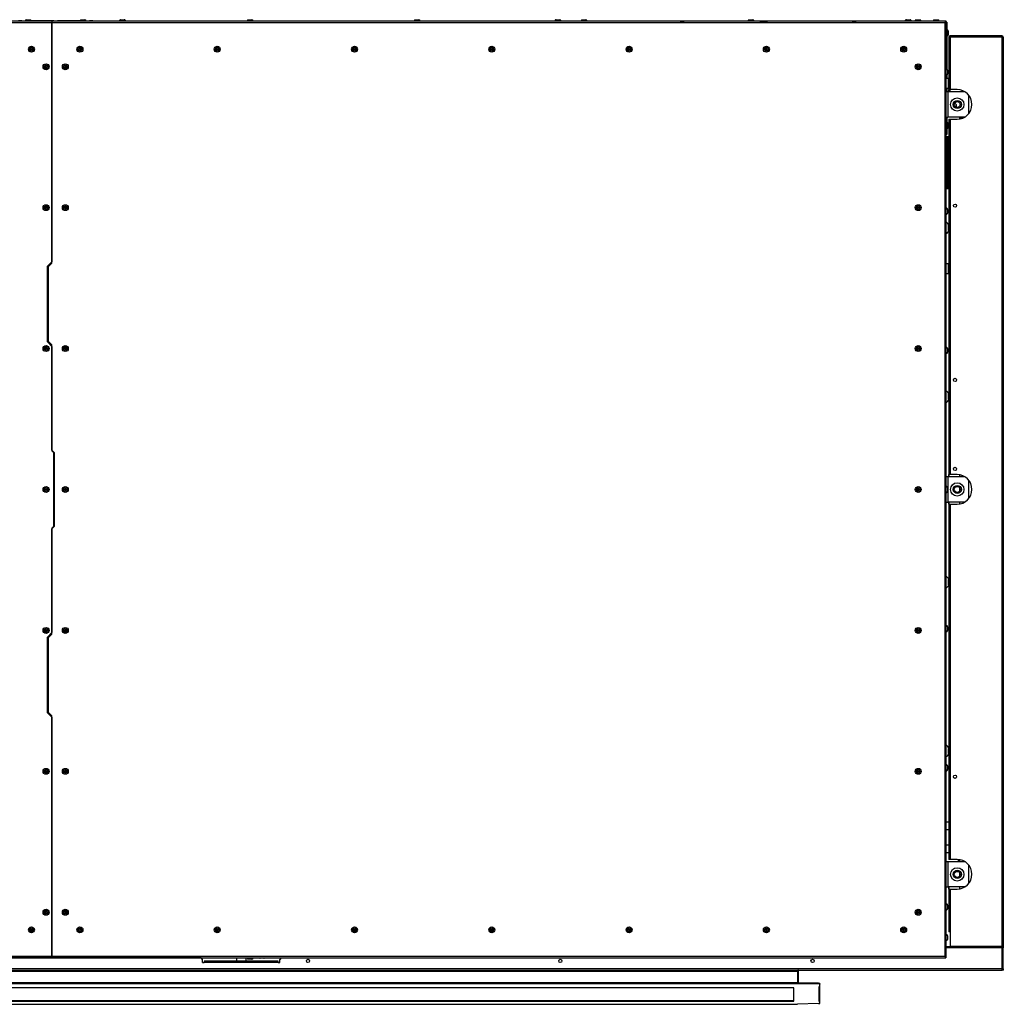
# Model space of a CAD drawing. Units: millimetres. Extents: x -2075 to 2754, y -1877 to 3353.
# Drawn here: x 267 to 1592, y 2024 to 3351 of the extents above; entities that cross this region are included whole.
import ezdxf

# ---------------------------------------------------------------- set-up
doc = ezdxf.new("R2010")
doc.units = ezdxf.units.MM
doc.layers.add('SLD-0', color=7, linetype='Continuous')

msp = doc.modelspace()

# ---------------------------------------------------------------- linework, layer by layer
at = {"layer": 'SLD-0', "linetype": 'Continuous', "lineweight": 25}
for p, q in [((310.5, 3349.1), (-883.4, 3349.1)), ((-882.8, 3347.3), (310.5, 3347.3)), ((269.3, 3349.4), (265.5, 3349.4)), ((270, 3349.6), (272.5, 3349.6)), ((272.5, 3349.6), (274.6, 3349.6)), ((276, 3350.8), (277.6, 3350.8)), ((277.6, 3350.8), (281, 3350.8)), ((285.5, 3349.4), (282.5, 3349.4)), ((312.3, 3349.4), (285.5, 3349.4)), ((285.5, 3349.1), (285.5, 3349.4)), ((310.5, 3349.1), (310.5, 3347.3)), ((1514.5, 3349.1), (310.5, 3349.1)), ((310.5, 3347.3), (310.5, 3024.7)), ((310.5, 3022.7), (310.5, 3347.3)), ((310.5, 3347.3), (1513.8, 3347.3)), ((313, 3349.6), (315.5, 3349.6)), ((315.5, 3349.6), (318, 3349.6)), ((345.5, 3349.4), (318.8, 3349.4)), ((348.5, 3349.4), (345.5, 3349.4)), ((345.5, 3349.1), (345.5, 3349.4)), ((350, 3350.8), (351.6, 3350.8)), ((351.6, 3350.8), (355, 3350.8)), ((356.5, 3349.6), (358.5, 3349.6)), ((358.5, 3349.6), (361, 3349.6)), ((365.5, 3349.4), (361.8, 3349.4)), ((365.5, 3349.1), (365.5, 3349.4)), ((365.5, 3349.4), (367.5, 3349.4)), ((367.5, 3349.4), (367.5, 3349.1)), ((367.5, 3349.4), (573.5, 3349.4)), ((403, 3351.1), (404.6, 3351.1)), ((404.6, 3351.1), (408, 3351.1)), ((575, 3350.8), (576.6, 3350.8)), ((576.6, 3350.8), (580, 3350.8)), ((581.5, 3349.4), (798.5, 3349.4)), ((800, 3350.8), (801.6, 3350.8)), ((801.6, 3350.8), (805, 3350.8)), ((806.5, 3349.4), (1023.5, 3349.4)), ((989.8, 3351.1), (991.3, 3351.1)), ((991.3, 3351.1), (994.8, 3351.1)), ((1025, 3350.8), (1026.6, 3350.8)), ((1026.6, 3350.8), (1030, 3350.8)), ((1031.5, 3349.4), (1248.5, 3349.4)), ((1156.8, 3349.3), (1158.3, 3349.3)), ((1158.3, 3349.3), (1160.3, 3349.3)), ((1160.3, 3349.3), (1162.3, 3349.3)), ((1250, 3350.8), (1251.6, 3350.8)), ((1251.6, 3350.8), (1255, 3350.8)), ((1256.5, 3349.4), (1473.5, 3349.4)), ((1264.4, 3349.3), (1264.4, 3349.1)), ((1264.4, 3349.3), (1274.8, 3349.3)), ((1274.8, 3349.1), (1274.8, 3349.3)), ((1388.8, 3349.3), (1390.2, 3349.3)), ((1390.2, 3349.3), (1392.2, 3349.3)), ((1392.2, 3349.3), (1394.2, 3349.3)), ((1461.8, 3351.1), (1463.3, 3351.1)), ((1463.3, 3351.1), (1466.8, 3351.1)), ((1475, 3350.8), (1476.6, 3350.8)), ((1476.6, 3350.8), (1480, 3350.8)), ((1481.5, 3349.4), (1498, 3349.4)), ((1499.5, 3350.8), (1501.1, 3350.8)), ((1501.1, 3350.8), (1504.5, 3350.8)), ((1506, 3349.4), (1514.8, 3349.4)), ((1513.8, 3347.3), (1513.8, 2088.1)), ((1514.1, 3347.9), (1514.8, 3347.9)), ((1514.5, 3348.3), (1514.5, 3349.1)), ((1514.8, 3349.4), (1514.8, 3347.9)), ((1514.8, 3348), (1515.6, 3348)), ((1515.6, 2099.6), (1515.6, 3348)), ((1516.4, 3347.8), (1515.6, 3347.8)), ((1516.4, 3347.8), (1516.4, 3284.4)), ((1518.1, 3335.8), (1518.1, 3330.8)), ((1518.9, 3327.7), (1518.9, 3256.9)), ((1518.9, 3327.7), (1520.7, 3327.7)), ((1520.7, 3329.5), (1520.7, 3328.7)), ((1521.4, 3329.5), (1520.7, 3329.5)), ((1521, 3328.7), (1520.7, 3328.7)), ((1520.7, 3327.7), (1520.7, 3256.9)), ((1590.6, 3327.7), (1520.7, 3327.7)), ((1589.9, 3329.5), (1521.4, 3329.5)), ((1590.6, 3329.5), (1589.9, 3329.5)), ((1590.6, 3328.7), (1590.4, 3328.7)), ((1590.6, 3329.5), (1590.6, 3328.7)), ((1590.6, 3327.7), (1590.6, 2101.4)), ((1592.4, 3327.7), (1590.6, 3327.7)), ((1592.4, 3327.7), (1592.4, 2103.2)), ((1517.3, 3283), (1517.3, 3278)), ((1518.4, 3271.9), (1515.6, 3271.9)), ((1516.4, 3276.7), (1516.4, 3271.9)), ((1518.4, 3258.9), (1518.4, 3271.9)), ((1515.6, 3258.9), (1518.4, 3258.9)), ((1517.9, 3253.8), (1515.6, 3253.8)), ((1516.4, 3258.9), (1516.4, 3253.8)), ((1517.9, 3253.8), (1517.9, 3219.8)), ((1540.8, 3253.8), (1517.9, 3253.8)), ((1520.7, 3256.9), (1518.9, 3256.9)), ((1518.9, 3253.8), (1518.9, 3256.9)), ((1519.7, 3253.8), (1519.7, 3256.9)), ((1530.2, 3256.9), (1520.7, 3256.9)), ((1520.7, 3253.8), (1520.7, 3256.9)), ((1545.9, 3224.5), (1545.9, 3249.3)), ((1547.9, 3227.4), (1545.9, 3227.4)), ((1547.5, 3226.8), (1545.9, 3226.8)), ((1547.2, 3226.3), (1545.9, 3226.3)), ((1515.6, 3219.8), (1517.9, 3219.8)), ((1516.4, 3219.8), (1516.4, 3198.3)), ((1540.7, 3219.8), (1517.9, 3219.8)), ((1518.9, 3216.9), (1518.9, 2737.9)), ((1518.9, 3216.9), (1520.7, 3216.9)), ((1520.7, 3216.9), (1520.7, 2737.9)), ((1520.7, 3216.9), (1530.2, 3216.9)), ((1533.8, 3217.2), (1533.8, 3219.8)), ((1534.6, 3219.8), (1534.6, 3217.4)), ((1534.6, 3219.8), (1534.6, 3217.4)), ((1534.8, 3219.8), (1534.8, 3217.4)), ((1536.6, 3219.8), (1536.6, 3217.9)), ((1536.6, 3219.8), (1536.6, 3217.9)), ((1546.8, 3225.7), (1545.9, 3225.7)), ((1518.1, 3210.8), (1518.1, 3205.8)), ((1515.6, 3198.3), (1516.4, 3198.3)), ((1516.4, 3196.3), (1515.6, 3196.3)), ((1515.6, 3193.4), (1515.9, 3193.4)), ((1515.9, 3191.4), (1515.6, 3191.4)), ((1515.9, 3193.4), (1515.9, 3191.4)), ((1517.5, 3193.4), (1515.9, 3193.4)), ((1515.9, 3125.4), (1515.9, 3191.4)), ((1516.6, 3189.3), (1515.9, 3189.3)), ((1516.4, 3198.3), (1516.4, 3196.3)), ((1516.6, 3183.4), (1516.6, 3189.3)), ((1518.9, 3193.4), (1517.5, 3193.4)), ((1517.5, 3187.6), (1517.5, 3193.4)), ((1515.9, 3177.5), (1516.6, 3177.5)), ((1516.6, 3177.5), (1516.6, 3183.4)), ((1517.5, 3137.6), (1517.5, 3179.3)), ((1518.7, 3183.4), (1518.7, 3185.9)), ((1518.7, 3180.9), (1518.7, 3183.4)), ((1516.6, 3139.3), (1515.9, 3139.3)), ((1516.6, 3133.4), (1516.6, 3139.3)), ((1516.6, 3127.5), (1516.6, 3133.4)), ((1518.7, 3133.4), (1518.7, 3135.9)), ((1518.7, 3130.9), (1518.7, 3133.4)), ((1515.6, 3125.4), (1515.9, 3125.4)), ((1515.9, 3123.4), (1515.6, 3123.4)), ((1515.9, 3127.5), (1516.6, 3127.5)), ((1515.9, 3125.4), (1515.9, 3123.4)), ((1515.9, 3123.4), (1517.5, 3123.4)), ((1517.5, 3123.4), (1517.5, 3129.3)), ((1517.5, 3123.4), (1518.9, 3123.4)), ((1517.3, 3095.4), (1517.3, 3090.4)), ((1518.8, 3070.4), (1518.8, 3073.9)), ((1518.8, 3066.9), (1518.8, 3070.4)), ((304.5, 3018.7), (310.5, 3024.7)), ((304.5, 2916.7), (304.5, 3018.7)), ((310.5, 3022.7), (305.5, 3017.7)), ((305.5, 3017.7), (305.5, 2917.7)), ((1518.4, 3021.9), (1515.6, 3021.9)), ((1518.4, 3008.9), (1518.4, 3021.9)), ((1515.6, 3008.9), (1518.4, 3008.9)), ((310.5, 2910.7), (304.5, 2916.7)), ((305.5, 2917.7), (310.5, 2912.7)), ((310.5, 2770.7), (310.5, 2912.7)), ((310.5, 2910.7), (310.5, 2769.7)), ((1517.3, 2907.8), (1517.3, 2902.8)), ((1518.8, 2842.8), (1518.8, 2846.3)), ((1518.8, 2839.3), (1518.8, 2842.8)), ((310.5, 2770.7), (313.5, 2767.7)), ((310.5, 2769.7), (312.5, 2767.7)), ((312.5, 2767.7), (312.5, 2667.7)), ((313.5, 2767.7), (313.5, 2667.7)), ((1517.9, 2734.8), (1515.6, 2734.8)), ((1517.9, 2734.8), (1517.9, 2700.8)), ((1540.8, 2734.8), (1517.9, 2734.8)), ((1520.7, 2737.9), (1518.9, 2737.9)), ((1518.9, 2734.8), (1518.9, 2737.9)), ((1519.7, 2734.8), (1519.7, 2737.9)), ((1530.2, 2737.9), (1520.7, 2737.9)), ((1533.8, 2734.8), (1533.8, 2737.6)), ((1545.9, 2705.5), (1545.9, 2730.3)), ((1517.3, 2720.2), (1517.3, 2715.2)), ((1533.8, 2715.7), (1533.8, 2720)), ((1515.6, 2700.8), (1517.9, 2700.8)), ((1540.7, 2700.8), (1517.9, 2700.8)), ((1518.9, 2697.9), (1518.9, 2700.8)), ((1518.9, 2697.9), (1518.9, 2218.9)), ((1518.9, 2697.9), (1520.7, 2697.9)), ((1519.7, 2697.9), (1519.7, 2700.8)), ((1520.7, 2697.9), (1520.7, 2218.9)), ((1520.7, 2697.9), (1530.2, 2697.9)), ((1533.8, 2698.2), (1533.8, 2700.8)), ((312.5, 2667.7), (310.5, 2665.7)), ((313.5, 2667.7), (310.5, 2664.7)), ((310.5, 2665.7), (310.5, 2524.7)), ((310.5, 2522.7), (310.5, 2664.7)), ((1518.8, 2592.8), (1518.8, 2596.3)), ((1518.8, 2589.3), (1518.8, 2592.8)), ((304.5, 2518.7), (310.5, 2524.7)), ((310.5, 2522.7), (305.5, 2517.7)), ((1517.3, 2532.6), (1517.3, 2527.6)), ((304.5, 2416.7), (304.5, 2518.7)), ((305.5, 2517.7), (305.5, 2417.7)), ((310.5, 2410.7), (304.5, 2416.7)), ((305.5, 2417.7), (310.5, 2412.7)), ((310.5, 2088.1), (310.5, 2412.7)), ((310.5, 2410.7), (310.5, 2088.1)), ((1518.8, 2365.2), (1518.8, 2368.7)), ((1518.8, 2361.7), (1518.8, 2365.2)), ((1517.3, 2345), (1517.3, 2340)), ((1518.9, 2269.3), (1515.6, 2269.3)), ((1518.9, 2258.9), (1515.6, 2258.9)), ((1518.9, 2238.1), (1515.6, 2238.1)), ((1518.9, 2227.8), (1515.6, 2227.8)), ((1520.7, 2218.9), (1518.9, 2218.9)), ((1530.2, 2218.9), (1520.7, 2218.9)), ((1531.6, 2218.8), (1531.6, 2215.8)), ((1533.8, 2215.8), (1533.8, 2218.6)), ((1517.9, 2215.8), (1515.6, 2215.8)), ((1517.9, 2215.8), (1517.9, 2181.8)), ((1540.8, 2215.8), (1517.9, 2215.8)), ((1545.9, 2186.5), (1545.9, 2211.3)), ((1533.8, 2196.7), (1533.8, 2201)), ((1515.6, 2181.8), (1517.9, 2181.8)), ((1540.7, 2181.8), (1517.9, 2181.8)), ((1518.9, 2178.9), (1518.9, 2181.8)), ((1518.9, 2178.9), (1518.9, 2121.4)), ((1518.9, 2178.9), (1520.7, 2178.9)), ((1519.7, 2178.9), (1519.7, 2181.8)), ((1520.7, 2178.9), (1520.7, 2121.4)), ((1520.7, 2178.9), (1530.2, 2178.9)), ((1533.8, 2179.2), (1533.8, 2181.8)), ((1517.3, 2157.4), (1517.3, 2152.4)), ((1517.1, 2116.1), (1517.1, 2111.1)), ((1520.7, 2121.4), (1518.9, 2121.4)), ((1520.7, 2121.4), (1520.7, 2103.4)), ((1515.1, 2099.6), (1515.1, 2086.1)), ((1591.1, 2099.6), (1515.1, 2099.6)), ((1516.4, 2101.4), (1522.7, 2101.4)), ((1516.4, 2100.6), (1516.4, 2101.4)), ((1516.4, 2100.6), (1590.6, 2100.6)), ((1590.6, 2101.4), (1522.7, 2101.4)), ((1533.8, 2099.6), (1533.8, 2100.6)), ((1534.6, 2100.6), (1534.6, 2099.6)), ((1534.6, 2100.6), (1534.6, 2099.6)), ((1534.8, 2100.6), (1534.8, 2099.6)), ((1536.6, 2100.6), (1536.6, 2099.6)), ((1536.6, 2100.6), (1536.6, 2099.6)), ((1556.7, 2099.6), (1556.7, 2100.6)), ((1557.5, 2099.6), (1557.5, 2100.6)), ((1590.6, 2100.6), (1590.6, 2101.4)), ((1590.6, 2100.6), (1590.6, 2099.6)), ((1590.6, 2100.6), (1590.6, 2099.6)), ((1591.1, 2071.4), (1591.1, 2099.6)), ((1592.4, 2099.6), (1591.6, 2099.6)), ((1591.6, 2071.4), (1591.6, 2099.6)), ((1592.4, 2103.2), (1592.4, 2099.6)), ((1592.4, 2071.4), (1592.4, 2099.6)), ((-883.4, 2086.3), (310.5, 2086.3)), ((310.5, 2088.1), (-882.8, 2088.1)), ((511.5, 2086.1), (119.5, 2086.1)), ((274.5, 2086.3), (274.5, 2086.1)), ((282.5, 2086.1), (282.5, 2086.3)), ((310.5, 2088.1), (310.5, 2086.3)), ((1513.8, 2088.1), (310.5, 2088.1)), ((310.5, 2086.3), (1514.5, 2086.3)), ((348.5, 2086.3), (348.5, 2086.1)), ((356.5, 2086.1), (356.5, 2086.3)), ((513.5, 2084.1), (511.5, 2086.1)), ((559, 2086.3), (559, 2082.3)), ((559, 2086.3), (572, 2086.3)), ((572, 2082.3), (572, 2086.3)), ((580, 2084.6), (575, 2084.6)), ((594.5, 2085.8), (591, 2085.8)), ((596, 2085.8), (594.5, 2085.8)), ((619.5, 2086.1), (617.5, 2084.1)), ((619.5, 2086.1), (1515.1, 2086.1)), ((798.5, 2086.3), (798.5, 2086.1)), ((806.5, 2086.1), (806.5, 2086.3)), ((1023.5, 2086.3), (1023.5, 2086.1)), ((1031.5, 2086.1), (1031.5, 2086.3)), ((1248.5, 2086.3), (1248.5, 2086.1)), ((1256.5, 2086.1), (1256.5, 2086.3)), ((1315.5, 2086.1), (1315.5, 2086.3)), ((1473.5, 2086.3), (1473.5, 2086.1)), ((1481.5, 2086.1), (1481.5, 2086.3)), ((1498, 2086.3), (1498, 2086.1)), ((1506, 2086.1), (1506, 2086.3)), ((1514.5, 2087.1), (1514.5, 2086.3)), ((1514.8, 2087.5), (1515.1, 2087.5)), ((1591.1, 2071.4), (-960.1, 2071.4)), ((513.5, 2080), (513.5, 2084.1)), ((513.5, 2080), (515.5, 2080)), ((615.5, 2081.8), (515.5, 2081.8)), ((515.5, 2081.8), (515.5, 2080)), ((615.5, 2080), (515.5, 2080)), ((517.5, 2081.8), (538.5, 2081.8)), ((517.5, 2080), (517.5, 2081.8)), ((517.5, 2081), (538.5, 2081)), ((538.5, 2080), (517.5, 2080)), ((538.5, 2081.8), (538.5, 2080)), ((542.5, 2081.8), (563.5, 2081.8)), ((542.5, 2080), (542.5, 2081.8)), ((542.5, 2081), (563.5, 2081)), ((563.5, 2080), (542.5, 2080)), ((559, 2082.3), (572, 2082.3)), ((561.3, 2080), (561.3, 2081)), ((563.4, 2080), (563.4, 2081)), ((563.5, 2081.8), (563.5, 2080)), ((567.5, 2081.8), (588.5, 2081.8)), ((567.5, 2080), (567.5, 2081.8)), ((567.5, 2081), (588.5, 2081)), ((588.5, 2080), (567.5, 2080)), ((567.6, 2080), (567.6, 2081)), ((569.8, 2080), (569.8, 2081)), ((588.5, 2081.8), (588.5, 2080)), ((592.5, 2081.8), (613.5, 2081.8)), ((592.5, 2080), (592.5, 2081.8)), ((592.5, 2081), (613.5, 2081)), ((613.5, 2080), (592.5, 2080)), ((613.5, 2081.8), (613.5, 2080)), ((615.5, 2080), (615.5, 2081.8)), ((615.5, 2080), (617.5, 2080)), ((617.5, 2080), (617.5, 2084.1)), ((1591.6, 2071), (1590.9, 2071)), ((1591.1, 2071), (1591.4, 2070.8)), ((1591.6, 2071.4), (1592.4, 2071.4)), ((1592.4, 2071), (1592.3, 2071.4)), ((1592.4, 2071.3), (1592.4, 2071)), ((-959.6, 2069.6), (1590.6, 2069.6)), ((1315, 2067.8), (-684, 2067.8)), ((1315, 2069.6), (1315, 2067.8)), ((1315, 2067.8), (1315, 2052.7)), ((1315.5, 2069.6), (1315.5, 2069.5)), ((1315.5, 2051.9), (1315.5, 2069.5)), ((1316.3, 2069.5), (1315.5, 2069.5)), ((1316.3, 2069.5), (1316.3, 2069.6)), ((1316.3, 2051.9), (1316.3, 2069.5)), ((1592.4, 2069.7), (1590.7, 2069.7)), ((1592.4, 2069.7), (1590.7, 2069.7)), ((1591.1, 2070.9), (1591.4, 2070.8)), ((1592.4, 2070.5), (1592.4, 2069.7)), ((1315, 2052.7), (-684, 2052.7)), ((1315, 2051), (-684, 2051)), ((1310, 2045.9), (-679, 2045.9)), ((1310, 2027.9), (1310, 2045.9)), ((1315, 2052.7), (1315, 2051)), ((1315.2, 2051.8), (1315, 2051.8)), ((1315, 2051), (1315.2, 2051)), ((1315.2, 2051.1), (1315.2, 2051.9)), ((1342.2, 2051.9), (1315.2, 2051.9)), ((1315.2, 2051), (1315.2, 2051.1)), ((1342.2, 2051.1), (1315.2, 2051.1)), ((1342.2, 2051.1), (1342.2, 2051.9)), ((1343.6, 2051.9), (1343.6, 2051.1)), ((1343.6, 2051.9), (1344.5, 2051.8)), ((1344.5, 2051), (1343.6, 2051.1)), ((1345, 2047.5), (1344.2, 2047.5)), ((1344.2, 2047.5), (1344.2, 2047.5)), ((1344.2, 2027.3), (1344.2, 2047.5)), ((1344.2, 2047.5), (1344.4, 2047.5)), ((1344.5, 2051), (1344.5, 2051.8)), ((1345, 2051.6), (1345, 2050.8)), ((1345, 2047.5), (1345, 2050.8)), ((1345, 2028.1), (1345, 2047.5)), ((-684, 2023.7), (1315, 2023.7)), ((-684, 2023.7), (1315, 2023.7)), ((-679, 2028.7), (1310, 2028.7)), ((-679, 2027.9), (1310, 2027.9)), ((1315.2, 2023.7), (1315, 2023.7)), ((1315, 2023.7), (1315, 2023.7)), ((1343.6, 2024.5), (1315.2, 2023.6)), ((1315.2, 2023.6), (1315.2, 2023.7)), ((1344.2, 2027.3), (1344.2, 2027.2)), ((1344.2, 2027.2), (1345, 2027.2)), ((1345, 2027.2), (1345, 2028)), ((1345, 2028), (1345, 2028)), ((1345, 2024.8), (1345, 2027.2))]:
    msp.add_line(p, q, dxfattribs=at)
at = {"layer": 'SLD-0', "linetype": 'Continuous', "lineweight": 25, "flags": 128}
for points in [[(1513.8, 3347.3), (1514.2, 3347.5), (1514.5, 3347.6), (1514.7, 3347.8), (1514.8, 3347.9), (1514.8, 3348)], [(311.9, 2086.3), (312.1, 2086.1), (312.2, 2086.1)], [(318.9, 2086.1), (318.9, 2086.1), (319.2, 2086.3)], [(867.9, 2086.3), (868.1, 2086.1), (868.2, 2086.1)], [(874.9, 2086.1), (874.9, 2086.1), (875.2, 2086.3)], [(1513.8, 2088.1), (1514, 2087.8), (1514.1, 2087.5), (1514.3, 2087.2), (1514.4, 2087.1), (1514.5, 2087.1)], [(1591.6, 2072.9), (1591.3, 2073.2), (1591.1, 2073.3)], [(1591.6, 2072.3), (1591.3, 2072.6), (1591.1, 2072.7)], [(1591.6, 2071), (1591.5, 2071.6), (1591.1, 2072.4)], [(1591.7, 2070), (1591.9, 2069.8), (1592.4, 2069.7)], [(1591.7, 2070), (1591.9, 2069.8), (1592.4, 2069.7)]]:
    msp.add_lwpolyline(points, dxfattribs=at)
at = {"layer": 'SLD-0', "linetype": 'Continuous', "lineweight": 25}
for centre, radius in [((282.9, 3311.3), 4.01), ((282.9, 3311.3), 2.5), ((282.9, 3311.3), 1.09), ((348.2, 3311.3), 4.01), ((348.2, 3311.3), 2.5), ((348.2, 3311.3), 1.09), ((533.2, 3311.3), 4.01), ((533.2, 3311.3), 2.5), ((533.2, 3311.3), 1.09), ((718.2, 3311.3), 4.01), ((718.2, 3311.3), 2.5), ((718.2, 3311.3), 1.09), ((903.2, 3311.3), 4.01), ((903.2, 3311.3), 2.5), ((903.2, 3311.3), 1.09), ((1088.2, 3311.3), 4.01), ((1088.2, 3311.3), 2.5), ((1088.2, 3311.3), 1.09), ((1273.2, 3311.3), 4.01), ((1273.2, 3311.3), 2.5), ((1273.2, 3311.3), 1.09), ((1458.2, 3311.3), 4.01), ((1458.2, 3311.3), 2.5), ((1458.2, 3311.3), 1.09), ((302.5, 3287.7), 4.01), ((302.5, 3287.7), 2.5), ((302.5, 3287.7), 1.09), ((328.5, 3287.7), 4.01), ((328.5, 3287.7), 2.5), ((328.5, 3287.7), 1.09), ((1477.8, 3287.7), 4.01), ((1477.8, 3287.7), 2.5), ((1477.8, 3287.7), 1.09), ((1530.4, 3236.8), 9), ((1530.4, 3236.8), 5.5), ((1530.4, 3236.8), 4), ((302.5, 3097.7), 4.01), ((302.5, 3097.7), 2.5), ((302.5, 3097.7), 1.09), ((328.5, 3097.7), 4.01), ((328.5, 3097.7), 2.5), ((328.5, 3097.7), 1.09), ((1477.8, 3097.7), 4.01), ((1477.8, 3097.7), 2.5), ((1477.8, 3097.7), 1.09), ((1527.4, 3100.4), 2.2), ((302.5, 2907.7), 4.01), ((302.5, 2907.7), 2.5), ((302.5, 2907.7), 1.09), ((328.5, 2907.7), 4.01), ((328.5, 2907.7), 2.5), ((328.5, 2907.7), 1.09), ((1477.8, 2907.7), 4.01), ((1477.8, 2907.7), 2.5), ((1477.8, 2907.7), 1.09), ((1527.4, 2865.4), 2.2), ((1527.4, 2745.4), 2.2), ((302.5, 2717.7), 4.01), ((328.5, 2717.7), 4.01), ((1477.8, 2717.7), 4.01), ((1530.4, 2717.8), 9), ((1530.4, 2717.8), 5.5), ((1530.4, 2717.8), 4), ((302.5, 2717.7), 2.5), ((302.5, 2717.7), 1.09), ((328.5, 2717.7), 2.5), ((328.5, 2717.7), 1.09), ((1477.8, 2717.7), 2.5), ((1477.8, 2717.7), 1.09), ((302.5, 2527.7), 4.01), ((302.5, 2527.7), 2.5), ((302.5, 2527.7), 1.09), ((328.5, 2527.7), 4.01), ((328.5, 2527.7), 2.5), ((328.5, 2527.7), 1.09), ((1477.8, 2527.7), 4.01), ((1477.8, 2527.7), 2.5), ((1477.8, 2527.7), 1.09), ((302.5, 2337.7), 4.01), ((302.5, 2337.7), 2.5), ((302.5, 2337.7), 1.09), ((328.5, 2337.7), 4.01), ((328.5, 2337.7), 2.5), ((328.5, 2337.7), 1.09), ((1477.8, 2337.7), 4.01), ((1477.8, 2337.7), 2.5), ((1477.8, 2337.7), 1.09), ((1527.4, 2330.4), 2.2), ((1530.4, 2198.8), 9), ((1530.4, 2198.8), 5.5), ((1530.4, 2198.8), 4), ((302.5, 2147.7), 4.01), ((328.5, 2147.7), 4.01), ((1477.8, 2147.7), 4.01), ((302.5, 2147.7), 2.5), ((302.5, 2147.7), 1.09), ((328.5, 2147.7), 2.5), ((328.5, 2147.7), 1.09), ((1477.8, 2147.7), 2.5), ((1477.8, 2147.7), 1.09), ((282.9, 2124.1), 4.01), ((282.9, 2124.1), 2.5), ((282.9, 2124.1), 1.09), ((348.2, 2124.1), 4.01), ((348.2, 2124.1), 2.5), ((348.2, 2124.1), 1.09), ((533.2, 2124.1), 4.01), ((533.2, 2124.1), 2.5), ((533.2, 2124.1), 1.09), ((718.2, 2124.1), 4.01), ((718.2, 2124.1), 2.5), ((718.2, 2124.1), 1.09), ((903.2, 2124.1), 4.01), ((903.2, 2124.1), 2.5), ((903.2, 2124.1), 1.09), ((1088.2, 2124.1), 4.01), ((1088.2, 2124.1), 2.5), ((1088.2, 2124.1), 1.09), ((1273.2, 2124.1), 4.01), ((1273.2, 2124.1), 2.5), ((1273.2, 2124.1), 1.09), ((1458.2, 2124.1), 4.01), ((1458.2, 2124.1), 2.5), ((1458.2, 2124.1), 1.09), ((655.5, 2082.1), 2.2), ((995.5, 2082.1), 2.2), ((1335.5, 2082.1), 2.2)]:
    msp.add_circle(centre, radius, dxfattribs=at)
for centre, radius, start, end in [((270, 3348.1), 1.51, 90, 137.99), ((276, 3349.3), 1.51, 90, 187.1527), ((281, 3349.3), 1.51, 352.8473, 90), ((313, 3348.1), 1.51, 90, 137.99), ((318, 3348.1), 1.51, 42.01, 90), ((350, 3349.3), 1.51, 90, 187.1527), ((355, 3349.3), 1.51, 352.8473, 90), ((361, 3348.1), 1.51, 42.01, 90), ((403, 3349.6), 1.51, 90, 187.1527), ((408, 3349.6), 1.51, 352.8473, 90), ((575, 3349.3), 1.51, 90, 187.1527), ((580, 3349.3), 1.51, 352.8473, 90), ((800, 3349.3), 1.51, 90, 187.1527), ((805, 3349.3), 1.51, 352.8473, 90), ((989.8, 3349.6), 1.51, 90, 187.1527), ((994.8, 3349.6), 1.51, 352.8473, 90), ((1025, 3349.3), 1.51, 90, 187.1527), ((1030, 3349.3), 1.51, 352.8473, 90), ((1156.8, 3347.9), 1.38, 90, 116.9967), ((1158.3, 3347.9), 1.38, 90, 116.9967), ((1162.3, 3347.9), 1.38, 63.0033, 90), ((1250, 3349.3), 1.51, 90, 187.1527), ((1255, 3349.3), 1.51, 352.8473, 90), ((1274.8, 3348.7), 0.65, 43.8131, 90), ((1388.8, 3347.9), 1.38, 90, 116.9967), ((1390.2, 3347.9), 1.38, 90, 116.9967), ((1394.2, 3347.9), 1.38, 63.0033, 90), ((1461.8, 3349.6), 1.51, 90, 187.1527), ((1466.8, 3349.6), 1.51, 352.8473, 90), ((1475, 3349.3), 1.51, 90, 187.1527), ((1480, 3349.3), 1.51, 352.8473, 90), ((1499.5, 3349.3), 1.51, 90, 187.1527), ((1504.5, 3349.3), 1.51, 352.8473, 90), ((1518, 3346.9), 4.2, 147.0759, 173.4139), ((1515.8, 3346.8), 2.01, 129.9103, 164.3286), ((1513.8, 3350.3), 2.92, 270.6554, 308.8548), ((1515, 3346.7), 1.21, 101.2796, 151.7619), ((1516.6, 3335.8), 1.51, 0, 97.1527), ((1516.6, 3330.8), 1.51, 262.8473, 0), ((1520.7, 3327.7), 1.8, 90, 180), ((1520.7, 3327.7), 1, 90, 180), ((1523.5, 3327.6), 2.79, 138.241, 178.8655), ((1586.7, 3327.2), 4, 7.473, 35.4204), ((1590.6, 3327.7), 1.8, 0, 90), ((1590.6, 3327.7), 1, 0, 90), ((1515.8, 3283), 1.51, 0, 97.1527), ((1515.8, 3278), 1.51, 262.8473, 0), ((1518.4, 3271.4), 0.5, 0, 90), ((1518.4, 3259.4), 0.5, 270, 0), ((1530.2, 3236.9), 20, 270, 90), ((1527.4, 3235.4), 2.2, 0, 115.8318), ((1527.4, 3235.4), 2.2, 294.3979, 0), ((1516.6, 3210.8), 1.51, 0, 97.1527), ((1516.6, 3205.8), 1.51, 262.8473, 0), ((1513.3, 3183.4), 6, 25.253, 55.7527), ((1513.3, 3183.5), 6, 304.2473, 334.747), ((1513.3, 3133.4), 6, 25.253, 55.7527), ((1513.3, 3133.5), 6, 304.2473, 334.747), ((1515.8, 3095.4), 1.51, 0, 97.1527), ((1515.8, 3090.4), 1.51, 262.8473, 0), ((1513, 3072.7), 6, 11.4357, 63.4605), ((1513, 3068.1), 6, 296.5395, 348.5643), ((1518.4, 3021.4), 0.5, 0, 90), ((1518.4, 3009.4), 0.5, 270, 0), ((1515.8, 2907.8), 1.51, 0, 97.1527), ((1515.8, 2902.8), 1.51, 262.8473, 0), ((1513, 2845.1), 6, 11.4357, 63.4605), ((1513, 2840.5), 6, 296.5395, 348.5643), ((1530.2, 2717.9), 20, 270, 90), ((1515.8, 2720.2), 1.51, 0, 97.1527), ((1515.8, 2715.2), 1.51, 262.8473, 0), ((1513, 2595.1), 6, 11.4357, 63.4605), ((1513, 2590.5), 6, 296.5395, 348.5643), ((1515.8, 2532.6), 1.51, 0, 97.1527), ((1515.8, 2527.6), 1.51, 262.8473, 0), ((1513, 2367.5), 6, 11.4357, 63.4605), ((1513, 2362.9), 6, 296.5395, 348.5643), ((1515.8, 2345), 1.51, 0, 97.1527), ((1515.8, 2340), 1.51, 262.8473, 0), ((1530.2, 2198.9), 20, 270, 90), ((1515.8, 2157.4), 1.51, 0, 97.1527), ((1515.8, 2152.4), 1.51, 262.8473, 0), ((1515.6, 2116.1), 1.51, 0, 89.5541), ((1515.6, 2111.1), 1.51, 270.4459, 0), ((1516.4, 2102.4), 1, 216.8699, 270), ((1516.4, 2102.4), 1.8, 243.6122, 270), ((1522.7, 2103.4), 2, 180, 270), ((1589.5, 2104.3), 3.19, 291.4863, 338.5137), ((1590.6, 2099.6), 1.8, 0, 90), ((1590.6, 2099.6), 1, 0, 90), ((575, 2086.1), 1.51, 172.8473, 270), ((580, 2086.1), 1.51, 270, 7.1527), ((591, 2087.3), 1.51, 222.01, 270), ((596, 2087.3), 1.51, 270, 317.99), ((1516.8, 2088.2), 2.92, 180.6554, 218.8548), ((1510.7, 2073.3), 15.2, 72.9875, 78.0536), ((1513.3, 2086.2), 2.01, 39.9103, 74.3286), ((559.5, 2082.3), 0.5, 180, 270), ((571.5, 2082.3), 0.5, 270, 0), ((1590.6, 2071.4), 1.8, 270, 360), ((1587.1, 2071.5), 4, 330.9729, 357.9789), ((1590.8, 2071.3), 0.86, 282.4168, 4.6201), ((1342.3, 2039.6), 12.4, 83.8256, 90.3948), ((1342.3, 2038.8), 12.4, 83.8256, 90.3948), ((1344.5, 2050.9), 0.873, 53.1386, 94.0717), ((1344.5, 2050.1), 0.873, 53.1386, 94.0717), ((1343.9, 2027.4), 2.93, 264.1636, 293.8855), ((1344.2, 2028.1), 0.847, 269.7865, 359.7849)]:
    msp.add_arc(centre, radius, start, end, dxfattribs=at)

doc.saveas('drawing.dxf')
